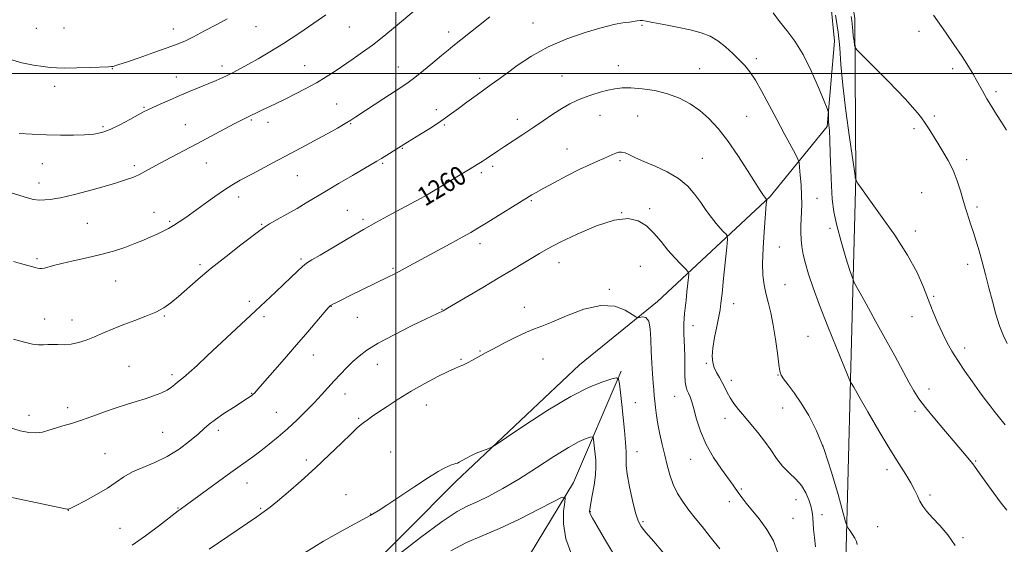
# Model space of a CAD drawing. Extents: x 2169800 to 2172700, y 332300 to 335200.
# Drawn here: x 2171842 to 2172256, y 333802 to 334023 of the extents above; entities that cross this region are included whole.
import ezdxf

# ---------------------------------------------------------------- set-up
doc = ezdxf.new("R2010")
doc.units = 0
doc.header["$MEASUREMENT"] = 0
for name, color, linetype, lineweight in [('32000', 7, 'Continuous', 0), ('DTM HARD BREAKLINE', 7, 'Continuous', 0), ('DTM SPOT ELEVATION', 2, 'Continuous', 13), ('INDEX CONTOUR', 41, 'Continuous', 13), ('INDEX CONTOUR LABEL', 244, 'Continuous', 0), ('INTERMEDIATE CONTOUR', 44, 'Continuous', 0)]:
    doc.layers.add(name, color=color, linetype=linetype, lineweight=lineweight)
doc.styles.add('Style-ITALICS', font='ITALICS.shx')

msp = doc.modelspace()

# ---------------------------------------------------------------- linework, layer by layer
at = {"layer": '32000', "flags": 128}
for points in [[(2172000, 335000), (2172000, 332500)], [(2170000, 334000), (2172500, 334000)]]:
    msp.add_lwpolyline(points, dxfattribs=at)
at = {"layer": 'DTM HARD BREAKLINE'}
for points in [[(2172157.31, 333948.26, 1260.18), (2172181.17, 333977.66, 1263.77), (2172184.37, 334013.46, 1265.08), (2172181.17, 334044.99, 1266.16), (2172176.05, 334076.1, 1267.11), (2172185.85, 334114.46, 1269.22), (2172189.26, 334169, 1273.48), (2172195.44, 334214.81, 1277.37), (2172199.06, 334191.59, 1276.44), (2172197.14, 334160.05, 1275.49), (2172197.78, 334140.24, 1273.4), (2172196.72, 334112.52, 1271.95)], [(2172196.72, 334112.52, 1271.95), (2172194.59, 334096.97, 1270.92), (2172192.04, 334087.81, 1270.54), (2172187.56, 334076.94, 1270.28), (2172186.71, 334069.27, 1269.73), (2172188.2, 334053.5, 1268.89), (2172192.89, 334023.03, 1268.45), (2172193.32, 333956.56, 1266.06), (2172190.98, 333871.33, 1262.03), (2172189.07, 333795.05, 1259.51), (2172187.79, 333744.77, 1258.12)], [(2171892.26, 333706.84, 1250.06), (2171923.79, 333735.18, 1250.99), (2171983.02, 333786.11, 1250.34), (2172025.21, 333828.51, 1251.63), (2172077.2, 333877.52, 1252.89), (2172110.01, 333904.15, 1254.39), (2172157.31, 333948.26, 1260.18)], [(2172094.67, 333874.96, 1252.2), (2172074.64, 333828.08, 1248.44), (2172052.91, 333792.29, 1245.46), (2172041.8, 333767.57, 1243.31)]]:
    msp.add_polyline3d(points, dxfattribs=at)
at = {"layer": 'DTM SPOT ELEVATION'}
for p in [(2172057.68, 334021.15, 1262.77), (2171849, 334018.91, 1271.12), (2171860.61, 334019.09, 1271.32), (2171906.57, 334018.63, 1270.66), (2171941.22, 334019.67, 1269.16), (2171980.44, 334019.45, 1267.12), (2172022.25, 334017.37, 1264.53), (2172103.42, 334020.2, 1261.87), (2172219.87, 334017.58, 1269.35), (2172151.43, 334006.16, 1262.42), (2171880.89, 334001.91, 1269.93), (2171927, 334003.05, 1268.46), (2171961.73, 334003.2, 1266.86), (2172001.06, 334002.67, 1264.75), (2172093.51, 334003.22, 1260.65), (2172127.72, 334001.95, 1260.86), (2172234.03, 334001.95, 1269.52), (2171907.71, 333998.45, 1268.74), (2172035.2, 333997.89, 1262.4), (2172069.88, 333998.89, 1260.85), (2171856.67, 333994.59, 1269.44), (2172252.1, 333992.24, 1270.36), (2171894.16, 333985.73, 1268.15), (2171975.14, 333987.06, 1264.89), (2172016.97, 333984.8, 1262.5), (2171939.27, 333980.44, 1265.83), (2172051.11, 333980.66, 1260.52), (2172085.76, 333982.32, 1259.28), (2172101.58, 333982.1, 1259.09), (2172147.46, 333981.9, 1260.92), (2172226.19, 333982.15, 1268.29), (2171876.96, 333977.58, 1268.27), (2171911.53, 333978.44, 1266.83), (2171946.32, 333979.44, 1265.47), (2171981.09, 333978.92, 1263.89), (2172020.31, 333978.29, 1261.82), (2172217.74, 333976.7, 1267.66), (2172002.72, 333968.49, 1261.9), (2172071.98, 333968.25, 1258.8), (2172094.19, 333963.29, 1257.71), (2172128.72, 333964.35, 1258.95), (2172239.89, 333963.7, 1268.44), (2171851.42, 333962.04, 1267.15), (2171890.19, 333961.28, 1266.35), (2171920.43, 333962.4, 1265.22), (2171994.45, 333962.22, 1261.81), (2172040.68, 333960.9, 1259.65), (2171958.62, 333957.01, 1263.1), (2172035.95, 333958.22, 1259.68), (2171850.11, 333953.88, 1266.55), (2171933.98, 333948.05, 1263.46), (2172177, 333947.51, 1262.84), (2172220.93, 333949.85, 1266.85), (2171979.58, 333942.51, 1260.92), (2172015.02, 333945.91, 1259.69), (2172056.99, 333946.47, 1257.82), (2172106.66, 333943.16, 1256.37), (2172244.21, 333943.9, 1268.35), (2171898.45, 333941.59, 1264.72), (2171986.26, 333938.67, 1260.32), (2172094.93, 333941.42, 1256), (2171870.41, 333936.96, 1265.08), (2171904.97, 333937.87, 1264.23), (2171943.68, 333936.57, 1262.12), (2172182.44, 333934.94, 1263.63), (2172218.31, 333933.82, 1266.36), (2172035.38, 333928.48, 1257.48), (2172161.11, 333927.02, 1260.85), (2171849.3, 333922.21, 1264.28), (2171960.21, 333922.08, 1260.24), (2171917.77, 333919.64, 1262.29), (2171998.88, 333918.11, 1258.21), (2172068.51, 333920.44, 1255.32), (2172102.7, 333919.01, 1254.87), (2172240.28, 333919.79, 1267.52), (2171882.28, 333912.77, 1263.12), (2172163.48, 333911.18, 1260.8), (2172089.65, 333909.23, 1254.12), (2172225.98, 333906.37, 1266.22), (2171938.4, 333904.27, 1260.37), (2171972.97, 333902.1, 1257.94), (2172053.98, 333901.74, 1254.57), (2172141.89, 333903.24, 1258.71), (2171902.77, 333898.06, 1261.86), (2171944.65, 333897.85, 1259.67), (2171983.88, 333897.58, 1257.18), (2172019.34, 333900.92, 1256.07), (2172216.91, 333897.77, 1265.32), (2171852.42, 333896.82, 1262.58), (2171863.87, 333896.45, 1262.65), (2172124.81, 333893.98, 1256.57), (2172173.18, 333889.5, 1261.1), (2172239.01, 333884.67, 1266.49), (2171965.33, 333881.74, 1257.26), (2172035.32, 333883.44, 1254.11), (2171887.89, 333876.87, 1260.92), (2171992.28, 333877.75, 1255.25), (2172027.44, 333879.93, 1254.15), (2172061.89, 333880.03, 1253.19), (2172130.42, 333878.15, 1257.84), (2171906.01, 333873.41, 1260.34), (2172160.53, 333873.34, 1259.93), (2172140.96, 333871.12, 1258.47), (2171939.42, 333865.56, 1258.08), (2171978.61, 333865.37, 1255.34), (2172117.15, 333864.37, 1255.19), (2172224.05, 333867.4, 1264.57), (2172012.76, 333860.69, 1253.35), (2172100.6, 333861.74, 1252.85), (2171845.89, 333856.37, 1260.53), (2171862.15, 333859.62, 1260.48), (2171949.75, 333857.66, 1256.91), (2172162.54, 333859.45, 1259.26), (2172218.11, 333858.06, 1263.64), (2171984.34, 333855.15, 1254.19), (2172138.33, 333855.1, 1257.43), (2171902.09, 333849.22, 1259.06), (2171925.36, 333850.12, 1257.57), (2172179.45, 333843.48, 1259.9), (2171877.75, 333840.3, 1258.92), (2171997.87, 333841.01, 1252.82), (2172101.35, 333841.05, 1252.67), (2171962.43, 333837.66, 1254.41), (2172123.82, 333837.83, 1255.2), (2172243.58, 333837.18, 1264.13), (2172206.36, 333833.52, 1261.51), (2171937.51, 333827.89, 1255.3), (2171979.12, 333822.99, 1252.7), (2172145.16, 333825.39, 1256.17), (2172224.48, 333822.95, 1262.32), (2172140.06, 333820.05, 1255.54), (2172168.18, 333820.99, 1257.23), (2171862.44, 333816.45, 1257.98), (2171908.46, 333817.44, 1256.1), (2171943.21, 333817.28, 1254.19), (2171989.41, 333814.98, 1252.04), (2172081.71, 333815.94, 1250.07), (2172179.06, 333814.59, 1258.48), (2172103.89, 333811.72, 1252.26), (2172166.88, 333813.06, 1257.01), (2171884.08, 333808.86, 1256.87), (2172202.43, 333809.63, 1260.75), (2172238.28, 333804.93, 1262.14)]:
    msp.add_point(p, dxfattribs=at)
at = {"layer": 'INDEX CONTOUR', "flags": 128}
for points, elevation in [([(2171837.662, 334005.9311), (2171842.797, 334004.446), (2171847.754, 334003.508), (2171851.874, 334002.9141), (2171854.806, 334002.502), (2171857.421, 334002.249), (2171860.893, 334002.171), (2171865.96, 334002.262), (2171871.6101, 334002.448), (2171879.235, 334002.749), (2171880.574, 334002.827), (2171881.227, 334002.922), (2171881.996, 334003.124), (2171883.639, 334003.653), (2171886.901, 334004.76), (2171892.163, 334006.573), (2171898.341, 334008.72), (2171903.983, 334010.7069), (2171908.075, 334012.206), (2171911.341, 334013.571), (2171914.9431, 334015.324), (2171919.659, 334017.795), (2171924.742, 334020.535), (2171929.064, 334022.899)], 1270), ([(2172225.909, 334024.436), (2172230.898, 334017.333), (2172234.493, 334012.142), (2172237.904, 334007.078), (2172240.556, 334002.92), (2172242.525, 333999.618), (2172244.051, 333996.916), (2172246.453, 333992.591), (2172247.424, 333990.872), (2172248.312, 333989.353), (2172249.303, 333987.718), (2172252.378, 333982.735), (2172254.432, 333979.431), (2172256.526, 333976.097)], 1270), ([(2171838.039, 333851.107), (2171842.1869, 333849.907), (2171845.7339, 333849.1749), (2171848.804, 333848.98), (2171851.545, 333849.3409), (2171854.183, 333850.091), (2171856.965, 333851.011), (2171860.111, 333851.948), (2171863.729, 333852.994), (2171867.901, 333854.305), (2171872.629, 333855.966), (2171877.609, 333857.788), (2171882.461, 333859.51), (2171886.885, 333860.941), (2171890.909, 333862.157), (2171894.641, 333863.301), (2171898.144, 333864.488), (2171901.279, 333865.714), (2171903.862, 333866.947), (2171905.775, 333868.151), (2171907.168, 333869.268), (2171908.258, 333870.236), (2171910.737, 333872.246), (2171913.025, 333874.213), (2171916.495, 333877.354), (2171920.906, 333881.431), (2171941.015, 333900.1991), (2171949.447, 333908.0429), (2171952.98, 333911.397), (2171958.6591, 333916.951), (2171960.768, 333918.912), (2171962.517, 333920.289), (2171964.668, 333921.641), (2171968.14, 333923.665), (2171979.973, 333930.628), (2171986.391, 333934.361), (2171991.868, 333937.459), (2171996.494, 333939.996), (2172010.369, 333947.434), (2172011.96, 333948.305), (2172012.866, 333948.8221), (2172015.722, 333950.559), (2172027.072, 333957.3429), (2172031.272, 333959.869), (2172034.2021, 333961.665), (2172036.229, 333962.958), (2172038.011, 333964.148), (2172042.655, 333967.295), (2172045.72, 333969.335), (2172053.308, 333974.3), (2172057.551, 333977.111), (2172061.868, 333980.027), (2172066.035, 333982.827), (2172069.817, 333985.262), (2172073.072, 333987.154), (2172076.046, 333988.623), (2172079.082, 333989.861), (2172082.415, 333991.016), (2172085.857, 333992.061), (2172089.114, 333992.926), (2172092.035, 333993.544), (2172095.048, 333993.874), (2172098.7239, 333993.882), (2172103.439, 333993.524), (2172108.792, 333992.735), (2172114.187, 333991.444), (2172119.14, 333989.597), (2172123.627, 333987.218), (2172127.7349, 333984.348), (2172131.578, 333980.976), (2172135.371, 333976.87), (2172139.355, 333971.742), (2172143.628, 333965.553), (2172147.721, 333959.25), (2172153.092, 333950.773), (2172154.18, 333949.102), (2172155.263, 333947.548), (2172155.776, 333946.952), (2172155.818, 333946.882), (2172155.8169, 333946.687), (2172155.67, 333945.174), (2172155.483, 333943.064), (2172155.167, 333939.242), (2172154.72, 333933.415), (2172154.297, 333926.613), (2172154.0901, 333920.198), (2172154.249, 333915.189), (2172154.749, 333911.24), (2172155.52, 333907.6601), (2172156.487, 333903.836), (2172157.55, 333899.457), (2172158.603, 333894.291), (2172159.549, 333888.324), (2172160.333, 333882.434), (2172160.912, 333877.721), (2172161.313, 333874.914), (2172161.857, 333873.269), (2172162.934, 333871.6701), (2172164.829, 333869.204), (2172167.3869, 333865.759), (2172170.348, 333861.426), (2172173.482, 333856.218), (2172176.695, 333849.846), (2172179.924, 333841.943), (2172183.063, 333832.525), (2172185.822, 333823.136), (2172188.999, 333811.573), (2172189.574, 333809.831), (2172190.085, 333808.981), (2172190.903, 333807.824), (2172191.902, 333806.33), (2172192.836, 333804.766), (2172193.505, 333803.344), (2172193.906, 333802.076)], 1260), ([(2172000.273, 333797.207), (2172010.34, 333804.976), (2172019.486, 333811.739), (2172025.8311, 333815.93), (2172030.229, 333818.278), (2172034.215, 333820.086), (2172039.052, 333822.445), (2172044.902, 333825.6), (2172051.656, 333829.586), (2172059.067, 333834.289), (2172066.353, 333839.012), (2172072.595, 333842.911), (2172077.091, 333845.364), (2172080.004, 333846.627), (2172081.715, 333847.177), (2172082.59, 333847.379), (2172082.948, 333847.145), (2172083.096, 333846.2731), (2172083.527, 333842.476), (2172083.789, 333840.0571), (2172084.012, 333837.576), (2172084.082, 333834.782), (2172083.865, 333831.317), (2172083.295, 333827.034), (2172082.557, 333822.638), (2172081.5159, 333816.927), (2172081.4, 333815.915), (2172081.489, 333815.395), (2172081.805, 333814.723), (2172082.696, 333813.14), (2172084.591, 333809.859), (2172087.713, 333804.479), (2172091.448, 333798.151)], 1250)]:
    msp.add_lwpolyline(points, dxfattribs=dict(at, elevation=elevation))
at = {"layer": 'INTERMEDIATE CONTOUR', "flags": 128}
for points, elevation in [([(2171830.599, 333952.14), (2171842.016, 333948.643), (2171845.223, 333947.68), (2171847.804, 333947.045), (2171850.15, 333946.759), (2171852.559, 333946.813), (2171854.943, 333947.083), (2171857.117, 333947.418), (2171859.067, 333947.733), (2171861.44, 333948.208), (2171865.054, 333949.092), (2171870.377, 333950.531), (2171876.496, 333952.26), (2171882.148, 333953.912), (2171886.3819, 333955.218), (2171889.478, 333956.306), (2171892.025, 333957.402), (2171894.568, 333958.705), (2171901.051, 333962.288), (2171905.531, 333964.679), (2171916.431, 333970.402), (2171932.1351, 333978.745), (2171935.149, 333980.302), (2171937.108, 333981.275), (2171943.763, 333984.5309), (2171949.457, 333987.243), (2171953.224, 333989.058), (2171957.598, 333991.213), (2171962.236, 333993.592), (2171966.718, 333996.0501), (2171970.739, 333998.474), (2171974.457, 334000.9), (2171982.022, 334006.039), (2171986.058, 334008.847), (2171990.168, 334011.851), (2171994.2529, 334015.034), (2171998.156, 334018.213), (2172010.123, 334028.151)], 1266), ([(2172158.507, 334025.422), (2172161.264, 334021.787), (2172164.322, 334017.973), (2172167.625, 334013.546), (2172171.078, 334007.972), (2172174.533, 334001.062), (2172177.626, 333994.0129), (2172179.943, 333988.371), (2172181.202, 333985.232), (2172181.666, 333983.909), (2172181.734, 333983.2701), (2172181.741, 333982.391), (2172181.772, 333981.202), (2172181.851, 333979.841), (2172181.991, 333978.3), (2172182.172, 333975.98), (2172182.364, 333972.137), (2172182.55, 333966.351), (2172182.751, 333959.505), (2172183.001, 333952.809), (2172183.363, 333947.116), (2172184.032, 333941.86), (2172185.232, 333936.115), (2172187.059, 333929.348), (2172189.094, 333922.574), (2172190.786, 333917.2), (2172191.816, 333914.08), (2172192.785, 333911.873), (2172194.521, 333908.6879), (2172197.602, 333903.15), (2172201.591, 333895.9561), (2172205.796, 333888.32), (2172209.631, 333881.288), (2172215.572, 333870.328), (2172217.654, 333866.61), (2172219.734, 333863.344), (2172222.515, 333859.617), (2172226.436, 333854.824), (2172230.885, 333849.5739), (2172234.985, 333844.785), (2172238.046, 333841.178), (2172242.406, 333835.962), (2172243.433, 333834.634), (2172245.1519, 333832.256), (2172247.931, 333828.33), (2172251.257, 333823.677), (2172254.399, 333819.45), (2172256.775, 333816.539)], 1264), ([(2171839.3359, 333920.963), (2171842.314, 333920.16), (2171848.405, 333918.448), (2171849.506, 333918.171), (2171850.407, 333918.0041), (2171851.3, 333917.989), (2171852.3811, 333918.183), (2171856.166, 333919.307), (2171859.633, 333920.19), (2171864.493, 333921.249), (2171870.205, 333922.471), (2171876.039, 333923.846), (2171881.39, 333925.352), (2171886.146, 333926.919), (2171890.319, 333928.464), (2171893.934, 333929.918), (2171897.063, 333931.264), (2171899.789, 333932.501), (2171902.205, 333933.646), (2171904.443, 333934.796), (2171906.642, 333936.069), (2171908.972, 333937.589), (2171911.705, 333939.503), (2171919.411, 333945.018), (2171923.948, 333948.222), (2171928.019, 333951.025), (2171931.056, 333953.01), (2171933.17, 333954.29), (2171934.643, 333955.109), (2171939.719, 333957.815), (2171948.306, 333962.441), (2171953.336, 333965.119), (2171962.604, 333969.961), (2171967.015, 333972.303), (2171971.392, 333974.705), (2171975.427, 333976.982), (2171978.719, 333978.89), (2171981.087, 333980.314), (2171983.234, 333981.682), (2171994.995, 333989.4), (2172002.537, 333994.316), (2172005.137, 333996.097), (2172007.97, 333998.233), (2172011.614, 334001.162), (2172015.606, 334004.452), (2172019.22, 334007.45), (2172021.933, 334009.68), (2172024.018, 334011.367), (2172034.672, 334019.922), (2172039.445, 334023.727)], 1264), ([(2171839.403, 333888.388), (2171844.031, 333887.023), (2171847.39, 333886.231), (2171849.885, 333885.902), (2171851.903, 333885.907), (2171853.754, 333886.062), (2171855.726, 333886.163), (2171858.048, 333886.086), (2171860.692, 333886.017), (2171863.57, 333886.218), (2171866.615, 333886.891), (2171869.856, 333887.983), (2171873.345, 333889.381), (2171877.128, 333890.977), (2171881.2261, 333892.694), (2171885.655, 333894.46), (2171890.358, 333896.219), (2171894.989, 333897.969), (2171899.127, 333899.726), (2171902.513, 333901.5431), (2171905.516, 333903.628), (2171908.666, 333906.226), (2171916.9671, 333913.52), (2171922.419, 333918.1191), (2171928.688, 333923.137), (2171934.86, 333927.928), (2171942.833, 333934.049), (2171944.779, 333935.446), (2171946.915, 333936.752), (2171950.185, 333938.605), (2171954.256, 333940.883), (2171958.476, 333943.273), (2171962.3909, 333945.56), (2171970.865, 333950.634), (2171976.251, 333953.833), (2171981.79, 333957.1), (2171991.994, 333963.07), (2171993.954, 333964.241), (2171996.2, 333965.62), (2172004.88, 333971.067), (2172010.405, 333974.476), (2172014.287, 333976.9041), (2172017.955, 333979.272), (2172020.875, 333981.2809), (2172023.444, 333983.163), (2172026.289, 333985.288), (2172029.835, 333987.891), (2172033.685, 333990.681), (2172040.12, 333995.302), (2172042.88, 333997.305), (2172046.293, 333999.84), (2172050.98, 334003.303), (2172056.943, 334007.288), (2172064.031, 334011.192), (2172071.912, 334014.5029), (2172079.536, 334017.094), (2172085.671, 334018.931), (2172089.462, 334020.028), (2172091.557, 334020.589), (2172092.975, 334020.8689), (2172094.544, 334021.081), (2172096.306, 334021.291), (2172098.11, 334021.5301), (2172101.338, 334022.056), (2172102.599, 334022.1941), (2172103.672, 334022.144), (2172105.218, 334021.8621), (2172108.045, 334021.311), (2172112.644, 334020.476), (2172118.237, 334019.428), (2172123.729, 334018.2641), (2172128.272, 334017.027), (2172132.011, 334015.556), (2172135.339, 334013.638), (2172138.557, 334011.158), (2172141.601, 334008.384), (2172144.312, 334005.683), (2172146.615, 334003.252), (2172148.763, 334000.616), (2172151.0919, 333997.131), (2172153.848, 333992.359), (2172156.921, 333986.665), (2172160.11, 333980.6171), (2172163.198, 333974.786), (2172167.878, 333966.019), (2172168.962, 333963.915), (2172169.417, 333962.509), (2172169.635, 333960.595), (2172169.921, 333957.304), (2172170.24, 333953.114), (2172170.4709, 333948.836), (2172170.528, 333945.1089), (2172170.451, 333941.879), (2172170.314, 333938.914), (2172170.191, 333936.019), (2172170.15, 333933.13), (2172170.258, 333930.217), (2172170.579, 333927.219), (2172171.169, 333923.942), (2172172.081, 333920.163), (2172173.393, 333915.623), (2172175.287, 333909.924), (2172177.97, 333902.6379), (2172181.4761, 333893.723), (2172185.136, 333884.693), (2172189.771, 333873.372), (2172190.587, 333871.325), (2172190.769, 333871.012), (2172190.956, 333870.44), (2172191.001, 333870.362), (2172191.109, 333870.21), (2172191.406, 333869.757), (2172192.374, 333868.147), (2172194.582, 333864.364), (2172198.348, 333857.847), (2172202.99, 333849.869), (2172207.573, 333842.156), (2172211.34, 333836.07), (2172214.237, 333831.5039), (2172216.389, 333827.984), (2172217.942, 333825.088), (2172219.137, 333822.603), (2172220.234, 333820.367), (2172221.493, 333818.208), (2172223.16, 333815.911), (2172225.478, 333813.253), (2172228.551, 333810.039), (2172231.925, 333806.195), (2172235.007, 333801.6791)], 1262), ([(2171841.692, 333974.723), (2171847.234, 333974.443), (2171853.1921, 333974.2189), (2171859.07, 333974.065), (2171864.52, 333974.019), (2171869.234, 333974.124), (2171873.054, 333974.447), (2171876.435, 333975.157), (2171879.986, 333976.446), (2171884.09, 333978.388), (2171888.242, 333980.579), (2171894.036, 333983.769), (2171895.818, 333984.681), (2171897.926, 333985.666), (2171901.019, 333987.058), (2171904.923, 333988.775), (2171909.255, 333990.633), (2171913.648, 333992.466), (2171921.479, 333995.7021), (2171924.471, 333996.989), (2171926.9979, 333998.133), (2171929.3671, 333999.263), (2171931.866, 334000.504), (2171934.713, 334001.978), (2171938.108, 334003.805), (2171942.225, 334006.105), (2171947.13, 334008.989), (2171952.86, 334012.566), (2171959.277, 334016.795), (2171965.534, 334021.042), (2171970.608, 334024.523)], 1268), ([(2172184.797, 334024.373), (2172185.864, 334017.315), (2172186.507, 334010.686), (2172187.01, 334003.67), (2172187.786, 333995.05), (2172189.104, 333984.226), (2172190.65, 333973.058), (2172192.699, 333958.921), (2172192.974, 333956.905), (2172193.0489, 333956.132), (2172193.084, 333955.965), (2172193.286, 333955.306), (2172193.38, 333955.123), (2172193.61, 333954.708), (2172194.158, 333953.786), (2172195.615, 333951.607), (2172198.674, 333947.301), (2172203.68, 333940.394), (2172209.599, 333931.986), (2172215.05, 333923.571), (2172218.982, 333916.329), (2172221.684, 333910.188), (2172223.772, 333904.761), (2172225.759, 333899.7361), (2172227.7299, 333895.087), (2172229.662, 333890.859), (2172231.5741, 333887.033), (2172233.651, 333883.316), (2172236.121, 333879.348), (2172239.1019, 333874.917), (2172242.2849, 333870.389), (2172245.25, 333866.278), (2172247.682, 333862.969), (2172249.673, 333860.327), (2172251.418, 333858.091), (2172253.071, 333856.042), (2172256.0449, 333852.391)], 1266), ([(2172191.285, 334023.85), (2172191.56, 334022.17), (2172191.706, 334020.816), (2172191.811, 334019.461), (2172191.963, 334017.823), (2172192.217, 334015.75), (2172192.516, 334013.604), (2172192.77, 334011.874), (2172192.9981, 334010.832), (2172193.659, 334009.88), (2172195.317, 334008.202), (2172198.339, 334005.218), (2172202.295, 334001.286), (2172206.553, 333997), (2172210.564, 333992.881), (2172214.097, 333989.16), (2172217.0031, 333985.996), (2172219.206, 333983.46), (2172220.927, 333981.278), (2172222.461, 333979.087), (2172224.059, 333976.592), (2172227.754, 333970.607), (2172229.898, 333967.164), (2172232.087, 333963.405), (2172234.124, 333959.298), (2172235.848, 333954.91), (2172237.22, 333950.691), (2172238.235, 333947.191), (2172238.922, 333944.766), (2172239.442, 333942.993), (2172239.992, 333941.255), (2172240.726, 333939.049), (2172241.644, 333936.325), (2172242.704, 333933.145), (2172243.869, 333929.548), (2172245.116, 333925.467), (2172246.424, 333920.811), (2172247.78, 333915.553), (2172249.182, 333909.935), (2172250.635, 333904.266), (2172252.141, 333898.844), (2172253.688, 333893.932), (2172255.2631, 333889.787), (2172256.894, 333886.523)], 1268), ([(2171829.338, 333823.811), (2171861.165, 333817.045), (2171861.969, 333816.895), (2171862.468, 333816.923), (2171863.459, 333817.344), (2171865.661, 333818.464), (2171869.499, 333820.465), (2171874.2309, 333823.041), (2171878.816, 333825.76), (2171882.516, 333828.2701), (2171885.776, 333830.527), (2171889.34, 333832.566), (2171893.754, 333834.4701), (2171898.78, 333836.5099), (2171903.983, 333839.01), (2171908.949, 333842.143), (2171913.351, 333845.4941), (2171916.8841, 333848.503), (2171919.429, 333850.7839), (2171921.604, 333852.666), (2171924.214, 333854.657), (2171927.786, 333857.096), (2171931.741, 333859.667), (2171937.5881, 333863.395), (2171939.028, 333864.358), (2171939.945, 333865.059), (2171940.7739, 333865.845), (2171942.085, 333867.294), (2171953.198, 333880.067), (2171958.309, 333885.973), (2171963.041, 333891.474), (2171969.928, 333899.52), (2171971.628, 333901.469), (2171972.613, 333902.425), (2171973.544, 333903.016), (2171975.004, 333903.783), (2171977.2751, 333904.918), (2171980.562, 333906.529), (2171996.9379, 333914.486), (2171999.294, 333915.662), (2172001.459, 333916.785), (2172003.966, 333918.129), (2172022.794, 333928.371), (2172027.875, 333931.155), (2172031.5171, 333933.1909), (2172034.489, 333934.933), (2172037.9339, 333937.038), (2172056.04, 333948.272), (2172057.121, 333948.91), (2172059.028, 333949.996), (2172062.149, 333951.726), (2172066.665, 333954.1761), (2172071.915, 333956.959), (2172077.029, 333959.57), (2172081.305, 333961.614), (2172084.711, 333963.14), (2172087.382, 333964.305), (2172091.088, 333965.975), (2172092.426, 333966.512), (2172093.629, 333966.839), (2172094.867, 333966.881), (2172096.312, 333966.552), (2172098.1591, 333965.783), (2172100.696, 333964.585), (2172104.234, 333962.99), (2172108.894, 333961.019), (2172114.036, 333958.649), (2172118.8311, 333955.845), (2172122.644, 333952.617), (2172125.629, 333949.156), (2172128.134, 333945.694), (2172130.446, 333942.444), (2172132.6, 333939.516), (2172134.565, 333937), (2172136.302, 333934.969), (2172137.724, 333933.44), (2172138.733, 333932.419), (2172139.256, 333931.705), (2172139.332, 333930.285), (2172139.026, 333926.942), (2172137.703, 333913.873), (2172137.054, 333907.563), (2172136.608, 333903.4651), (2172136.219, 333900.696), (2172135.679, 333897.804), (2172134.857, 333893.7341), (2172133.9509, 333889.021), (2172133.24, 333884.598), (2172132.953, 333881.176), (2172133.126, 333878.575), (2172133.744, 333876.396), (2172134.759, 333874.303), (2172135.978, 333872.222), (2172137.177, 333870.143), (2172138.203, 333868.052), (2172139.208, 333865.914), (2172140.417, 333863.688), (2172142.017, 333861.327), (2172144.034, 333858.752), (2172146.451, 333855.877), (2172149.2179, 333852.65), (2172152.13, 333849.151), (2172154.944, 333845.4941), (2172157.497, 333841.804), (2172159.932, 333838.251), (2172162.469, 333835.0161), (2172165.239, 333832.202), (2172168.003, 333829.587), (2172170.431, 333826.869), (2172172.265, 333823.866), (2172173.534, 333820.87), (2172174.34, 333818.293), (2172174.791, 333816.399), (2172175.015, 333814.865), (2172175.147, 333813.223), (2172175.305, 333811.0781), (2172175.541, 333808.343), (2172175.8919, 333805.005), (2172176.377, 333801.072)], 1258), ([(2171889.2839, 333801.765), (2171894.781, 333805.6919), (2171900.243, 333809.791), (2171908.597, 333816.222), (2171909.348, 333816.784), (2171912.0119, 333818.7211), (2171926.032, 333829.008), (2171931.663, 333833.093), (2171939.853, 333838.9139), (2171943.243, 333841.41), (2171946.802, 333844.2), (2171950.565, 333847.328), (2171954.462, 333850.747), (2171958.403, 333854.387), (2171962.219, 333858.084), (2171965.72, 333861.649), (2171968.78, 333864.939), (2171974.147, 333870.893), (2171976.793, 333873.701), (2171979.433, 333876.388), (2171981.993, 333878.901), (2171984.55, 333881.256), (2171987.791, 333883.73), (2171992.553, 333886.667), (2171999.245, 333890.235), (2172006.568, 333893.885), (2172012.795, 333896.896), (2172019.843, 333900.268), (2172021.74, 333901.395), (2172036.494, 333910.033), (2172043.066, 333913.908), (2172048.691, 333917.267), (2172053.307, 333920.063), (2172060.356, 333924.3701), (2172064.007, 333926.444), (2172069.086, 333929.0789), (2172076.211, 333932.503), (2172084.288, 333935.95), (2172091.797, 333938.401), (2172097.573, 333939.072), (2172101.878, 333938.1139), (2172105.331, 333935.911), (2172108.459, 333932.85), (2172111.439, 333929.332), (2172114.3551, 333925.759), (2172117.224, 333922.505), (2172119.78, 333919.81), (2172121.689, 333917.885), (2172122.718, 333916.773), (2172123.045, 333915.847), (2172122.951, 333914.315), (2172122.323, 333908.203), (2172121.945, 333904.716), (2172121.303, 333899.164), (2172121.089, 333896.978), (2172120.969, 333894.998), (2172120.946, 333892.997), (2172121.017, 333890.731), (2172121.336, 333884.802), (2172121.445, 333881.18), (2172121.457, 333873.475), (2172121.5831, 333870.352), (2172121.926, 333868.243), (2172122.434, 333866.829), (2172123.022, 333865.625), (2172123.636, 333864.168), (2172124.336, 333862.084), (2172125.215, 333859.022), (2172126.385, 333854.766), (2172128.039, 333849.642), (2172130.388, 333844.115), (2172133.499, 333838.646), (2172136.844, 333833.692), (2172141.727, 333826.982), (2172144.168, 333823.538), (2172145.498, 333821.75), (2172147.262, 333819.489), (2172152.671, 333812.82), (2172155.875, 333808.449), (2172158.632, 333803.676), (2172160.495, 333798.568)], 1256), ([(2171921.624, 333800.151), (2171941.614, 333813.756), (2171944.724, 333815.9049), (2171947.241, 333817.782), (2171950.299, 333820.28), (2171954.738, 333824.064), (2171960.241, 333828.887), (2171966.198, 333834.271), (2171972.019, 333839.7251), (2171977.1921, 333844.689), (2171981.224, 333848.588), (2171983.808, 333851.04), (2171985.378, 333852.438), (2171986.551, 333853.368), (2171987.897, 333854.356), (2171989.779, 333855.68), (2171992.507, 333857.555), (2171996.303, 333860.117), (2172001.018, 333863.178), (2172006.412, 333866.472), (2172012.159, 333869.718), (2172017.595, 333872.598), (2172021.9681, 333874.781), (2172024.786, 333876.07), (2172026.577, 333876.807), (2172028.131, 333877.467), (2172030.049, 333878.412), (2172032.186, 333879.544), (2172038.011, 333882.724), (2172041.0179, 333884.318), (2172045.407, 333886.604), (2172050.392, 333889.13), (2172054.891, 333891.274), (2172058.222, 333892.652), (2172061.319, 333893.803), (2172065.519, 333895.5), (2172071.7181, 333898.18), (2172079.044, 333900.942), (2172086.18, 333902.549), (2172092.035, 333902.158), (2172096.404, 333900.503), (2172099.305, 333898.711), (2172100.871, 333897.677), (2172101.685, 333897.366), (2172102.446, 333897.5141), (2172103.662, 333897.776), (2172105.085, 333897.504), (2172106.279, 333895.971), (2172106.926, 333892.695), (2172107.177, 333888.1659), (2172107.303, 333883.119), (2172107.519, 333878.207), (2172107.809, 333873.761), (2172108.105, 333870.028), (2172108.354, 333867.136), (2172108.574, 333864.733), (2172108.804, 333862.345), (2172109.089, 333859.577), (2172109.497, 333856.344), (2172110.109, 333852.637), (2172110.965, 333848.489), (2172111.973, 333844.087), (2172113.004, 333839.66), (2172113.986, 333835.393), (2172115.079, 333831.302), (2172116.497, 333827.365), (2172118.393, 333823.5639), (2172120.669, 333819.924), (2172123.162, 333816.477), (2172125.776, 333813.172), (2172128.675, 333809.63), (2172132.087, 333805.385), (2172136.081, 333800.226)], 1254), ([(2171961.472, 333798.4801), (2171969.627, 333803.436), (2171977.925, 333808.131), (2171989.28, 333814.341), (2171992.519, 333816.241), (2171996.263, 333818.65), (2172008.0101, 333826.473), (2172013.7121, 333830.22), (2172017.745, 333832.749), (2172020.341, 333834.2211), (2172022.062, 333835.031), (2172023.383, 333835.523), (2172024.428, 333835.837), (2172025.233, 333836.0629), (2172025.878, 333836.297), (2172026.6101, 333836.657), (2172029.408, 333838.2019), (2172031.519, 333839.317), (2172033.8059, 333840.4211), (2172036.027, 333841.349), (2172037.96, 333842.059), (2172039.382, 333842.54), (2172040.376, 333842.947), (2172042.2251, 333844.11), (2172046.512, 333847.024), (2172054.216, 333852.244), (2172063.888, 333858.559), (2172073.472, 333864.316), (2172081.27, 333868.231), (2172087.011, 333870.493), (2172090.785, 333871.661), (2172092.781, 333872.121), (2172093.599, 333871.586), (2172093.937, 333869.597), (2172094.364, 333865.884), (2172094.922, 333860.931), (2172095.518, 333855.412), (2172096.066, 333849.9539), (2172096.493, 333845.005), (2172096.727, 333840.969), (2172096.762, 333837.998), (2172096.838, 333835.239), (2172097.255, 333831.589), (2172098.212, 333826.359), (2172099.479, 333820.515), (2172100.726, 333815.433), (2172101.771, 333812.067), (2172103.039, 333809.673), (2172105.107, 333807.08), (2172108.333, 333803.395), (2172112.199, 333798.821)], 1252), ([(2172023.048, 333799.484), (2172029.667, 333802.928), (2172036.283, 333805.773), (2172043.593, 333808.878), (2172051.915, 333812.8), (2172060.056, 333816.889), (2172066.444, 333820.1961), (2172069.937, 333821.918), (2172071.116, 333821.836), (2172070.989, 333819.8829), (2172070.514, 333816.076), (2172070.432, 333810.7811), (2172071.43, 333804.455), (2172073.9239, 333797.625)], 1248)]:
    msp.add_lwpolyline(points, dxfattribs=dict(at, elevation=elevation))

# ---------------------------------------------------------------- texts
at = {"layer": 'INDEX CONTOUR LABEL', "style": 'Style-ITALICS', "width": 0.875}
msp.add_text('1260', height=8, rotation=31.1, dxfattribs=at).set_placement((2172012.265, 333943.917, 1260))

doc.saveas('drawing.dxf')
